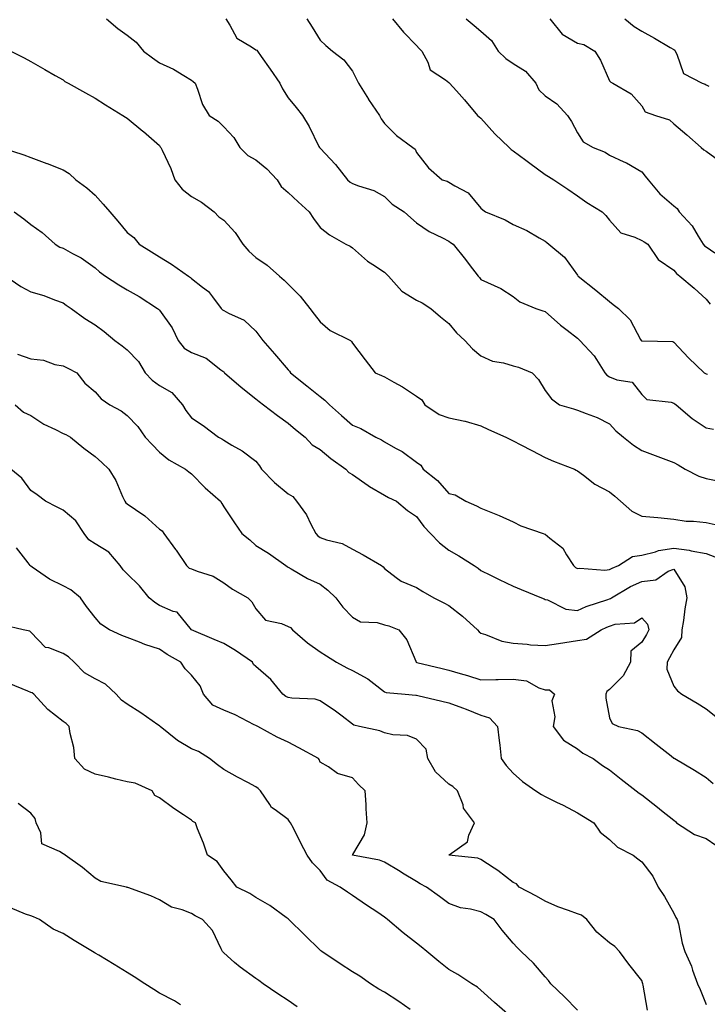
# Model space of a CAD drawing. Units: inches. Extents: x 920963 to 923603, y 7377098 to 7379738.
# Drawn here: x 922515 to 922728, y 7377916 to 7378222 of the extents above; entities that cross this region are included whole.
import ezdxf

# ---------------------------------------------------------------- set-up
doc = ezdxf.new("R2010")
doc.units = ezdxf.units.IN
doc.header["$MEASUREMENT"] = 0
doc.layers.add('Contour_92097377', color=7, linetype='Continuous', true_color=0xa0b8dd)

msp = doc.modelspace()

# ---------------------------------------------------------------- linework, layer by layer
at = {"layer": 'Contour_92097377'}
for points in [[(922541.6, 7378221.92, 3352), (922545.13, 7378218.99, 3352), (922548.05, 7378216.9, 3352), (922550.8, 7378214.67, 3352), (922553.07, 7378211.92, 3352), (922555.92, 7378209.79, 3352), (922558.05, 7378208.32, 3352), (922562.43, 7378206.31, 3352), (922565.66, 7378204.31, 3352), (922568.05, 7378202.94, 3352), (922568.56, 7378202.43, 3352), (922569.12, 7378201.92, 3352), (922569.91, 7378200.06, 3352), (922571.46, 7378195.33, 3352), (922573.47, 7378191.92, 3352), (922576.26, 7378190.14, 3352), (922578.05, 7378188.38, 3352), (922581.18, 7378185.05, 3352), (922583.07, 7378181.92, 3352), (922585.57, 7378179.44, 3352), (922588.05, 7378178.09, 3352), (922591.45, 7378175.32, 3352), (922594.61, 7378171.92, 3352), (922595.94, 7378169.8, 3352), (922598.05, 7378167.94, 3352), (922601.22, 7378165.1, 3352), (922604.57, 7378161.92, 3352), (922605.99, 7378159.86, 3352), (922608.05, 7378157.1, 3352), (922610.97, 7378154.84, 3352), (922616.03, 7378151.92, 3352), (922617.35, 7378151.22, 3352), (922618.05, 7378150.77, 3352), (922622.71, 7378146.58, 3352), (922624.42, 7378145.55, 3352), (922628.05, 7378143.17, 3352), (922628.72, 7378142.59, 3352), (922629.28, 7378141.92, 3352), (922633.44, 7378137.31, 3352), (922638.05, 7378134.46, 3352), (922639.73, 7378133.6, 3352), (922642.45, 7378131.92, 3352), (922645.44, 7378129.31, 3352), (922648.05, 7378127.24, 3352), (922650.47, 7378124.34, 3352), (922653.05, 7378121.92, 3352), (922655.47, 7378119.34, 3352), (922658.05, 7378117.16, 3352), (922661.59, 7378115.47, 3352), (922665.03, 7378114.94, 3352), (922668.05, 7378114.02, 3352), (922669.77, 7378113.64, 3352), (922673.96, 7378111.92, 3352), (922675.93, 7378109.8, 3352), (922678.05, 7378106.41, 3352), (922679.94, 7378103.81, 3352), (922682.47, 7378101.92, 3352), (922686.82, 7378100.69, 3352), (922688.05, 7378100.31, 3352), (922690.77, 7378099.19, 3352), (922694.16, 7378098.03, 3352), (922698.05, 7378096.03, 3352), (922699.99, 7378093.86, 3352), (922702.41, 7378091.92, 3352), (922705.48, 7378089.35, 3352), (922708.05, 7378087.74, 3352), (922712.27, 7378086.14, 3352), (922714.7, 7378085.27, 3352), (922718.05, 7378084.04, 3352), (922719.41, 7378083.28, 3352), (922721.58, 7378081.92, 3352), (922725.84, 7378079.71, 3352), (922728.05, 7378079, 3352), (922731.7, 7378078.27, 3352)], [(922578.67, 7378221.92, 3353), (922579.92, 7378220.04, 3353), (922582.08, 7378215.95, 3353), (922586.71, 7378213.26, 3353), (922588.05, 7378212.31, 3353), (922588.3, 7378212.17, 3353), (922588.53, 7378211.92, 3353), (922589.68, 7378210.29, 3353), (922592.48, 7378206.35, 3353), (922595.48, 7378201.92, 3353), (922596.33, 7378200.2, 3353), (922598.05, 7378197.44, 3353), (922600.52, 7378194.38, 3353), (922602.59, 7378191.92, 3353), (922604.64, 7378188.51, 3353), (922607.66, 7378182.31, 3353), (922607.86, 7378181.92, 3353), (922607.96, 7378181.83, 3353), (922608.05, 7378181.74, 3353), (922612.82, 7378176.69, 3353), (922616.55, 7378171.92, 3353), (922617.32, 7378171.19, 3353), (922618.05, 7378170.77, 3353), (922619.98, 7378169.99, 3353), (922624.69, 7378168.56, 3353), (922628.05, 7378166.69, 3353), (922630.42, 7378164.29, 3353), (922634.21, 7378161.92, 3353), (922636.19, 7378160.06, 3353), (922638.05, 7378158.56, 3353), (922641.97, 7378155.83, 3353), (922646.09, 7378153.88, 3353), (922648.05, 7378152.83, 3353), (922648.57, 7378152.44, 3353), (922649.45, 7378151.92, 3353), (922653.26, 7378147.12, 3353), (922654.43, 7378145.54, 3353), (922657.15, 7378141.92, 3353), (922657.62, 7378141.48, 3353), (922658.05, 7378140.93, 3353), (922660.04, 7378139.93, 3353), (922664.19, 7378138.06, 3353), (922668.05, 7378135.62, 3353), (922670.11, 7378133.98, 3353), (922675.09, 7378131.92, 3353), (922677.28, 7378131.15, 3353), (922678.05, 7378130.98, 3353), (922682.82, 7378126.69, 3353), (922684.82, 7378125.15, 3353), (922688.05, 7378122.61, 3353), (922688.43, 7378122.3, 3353), (922688.82, 7378121.92, 3353), (922693.3, 7378117.17, 3353), (922693.98, 7378115.99, 3353), (922696.59, 7378111.92, 3353), (922697.23, 7378111.1, 3353), (922698.05, 7378110.66, 3353), (922700.28, 7378109.69, 3353), (922705.12, 7378108.99, 3353), (922708.05, 7378105.13, 3353), (922709.67, 7378103.54, 3353), (922717.25, 7378102.71, 3353), (922718.05, 7378102.41, 3353), (922718.36, 7378102.23, 3353), (922718.8, 7378101.92, 3353), (922723.77, 7378097.64, 3353), (922728.05, 7378094.77, 3353), (922730.43, 7378094.31, 3353)], [(922603.88, 7378221.92, 3354), (922605.51, 7378219.38, 3354), (922608.05, 7378215.33, 3354), (922609.78, 7378213.65, 3354), (922611.86, 7378211.92, 3354), (922615.39, 7378209.26, 3354), (922618.05, 7378205.7, 3354), (922619.34, 7378203.21, 3354), (922619.93, 7378201.92, 3354), (922623.04, 7378196.93, 3354), (922623.05, 7378196.92, 3354), (922626.47, 7378191.92, 3354), (922627.03, 7378190.9, 3354), (922628.05, 7378189.44, 3354), (922631.81, 7378185.68, 3354), (922636.9, 7378181.92, 3354), (922637.6, 7378181.47, 3354), (922638.05, 7378180.39, 3354), (922641.74, 7378175.61, 3354), (922646.03, 7378171.92, 3354), (922647.58, 7378171.45, 3354), (922648.05, 7378171.21, 3354), (922649.97, 7378170, 3354), (922654.02, 7378167.89, 3354), (922658.05, 7378163.1, 3354), (922658.67, 7378162.55, 3354), (922659.48, 7378161.92, 3354), (922665.6, 7378159.47, 3354), (922668.05, 7378158.02, 3354), (922672.28, 7378156.15, 3354), (922676.15, 7378153.83, 3354), (922678.05, 7378152.77, 3354), (922678.51, 7378152.38, 3354), (922679.11, 7378151.92, 3354), (922684, 7378147.87, 3354), (922688.05, 7378142.25, 3354), (922688.19, 7378142.06, 3354), (922688.31, 7378141.92, 3354), (922693.76, 7378137.63, 3354), (922698.05, 7378134.04, 3354), (922699.22, 7378133.09, 3354), (922700.85, 7378131.92, 3354), (922704.45, 7378128.31, 3354), (922707.72, 7378122.25, 3354), (922707.92, 7378121.92, 3354), (922707.99, 7378121.86, 3354), (922708.05, 7378121.83, 3354), (922708.17, 7378121.8, 3354), (922717.73, 7378121.6, 3354), (922718.05, 7378121.4, 3354), (922722.62, 7378116.49, 3354), (922727.49, 7378111.92, 3354), (922727.85, 7378111.72, 3354), (922728.05, 7378111.58, 3354), (922728.53, 7378111.44, 3354)], [(922630.56, 7378221.92, 3355), (922633.96, 7378217.83, 3355), (922638.05, 7378213.69, 3355), (922638.85, 7378212.72, 3355), (922639.62, 7378211.92, 3355), (922641.48, 7378208.49, 3355), (922642.25, 7378206.13, 3355), (922646.98, 7378203, 3355), (922648.05, 7378202.15, 3355), (922648.17, 7378202.04, 3355), (922648.31, 7378201.92, 3355), (922650.44, 7378199.53, 3355), (922652.9, 7378196.77, 3355), (922656.98, 7378191.92, 3355), (922658.05, 7378191.02, 3355), (922662.33, 7378186.2, 3355), (922666.79, 7378181.92, 3355), (922667.45, 7378181.32, 3355), (922668.05, 7378180.93, 3355), (922672, 7378177.97, 3355), (922673.2, 7378177.07, 3355), (922678.05, 7378173.57, 3355), (922679.01, 7378172.88, 3355), (922680.67, 7378171.92, 3355), (922685.1, 7378168.97, 3355), (922688.05, 7378166.93, 3355), (922690.97, 7378164.84, 3355), (922695.7, 7378161.92, 3355), (922696.94, 7378160.81, 3355), (922698.05, 7378159.33, 3355), (922701.53, 7378155.4, 3355), (922705.86, 7378154.11, 3355), (922708.05, 7378153.03, 3355), (922708.78, 7378152.65, 3355), (922709.92, 7378151.92, 3355), (922713.2, 7378147.07, 3355), (922718.05, 7378143.83, 3355), (922718.85, 7378142.72, 3355), (922719.93, 7378141.92, 3355), (922724.37, 7378138.24, 3355), (922728.05, 7378134.75, 3355), (922729.34, 7378133.21, 3355)], [(922653.5, 7378221.92, 3356), (922655.98, 7378219.85, 3356), (922658.05, 7378218.17, 3356), (922661.34, 7378215.21, 3356), (922663.44, 7378211.92, 3356), (922665.74, 7378209.6, 3356), (922668.05, 7378208.07, 3356), (922671.86, 7378205.73, 3356), (922675.13, 7378201.92, 3356), (922676.05, 7378199.92, 3356), (922678.05, 7378198.06, 3356), (922681.63, 7378195.5, 3356), (922684.94, 7378191.92, 3356), (922686.2, 7378190.07, 3356), (922688.05, 7378186.55, 3356), (922689.88, 7378183.75, 3356), (922692.92, 7378181.92, 3356), (922696.67, 7378180.54, 3356), (922698.05, 7378179.61, 3356), (922702.48, 7378177.49, 3356), (922703.27, 7378177.15, 3356), (922708.05, 7378174.37, 3356), (922709.15, 7378173.02, 3356), (922710.07, 7378171.92, 3356), (922713.66, 7378167.53, 3356), (922718.05, 7378163.82, 3356), (922719.07, 7378162.94, 3356), (922719.73, 7378161.92, 3356), (922723.74, 7378157.62, 3356), (922725.56, 7378154.41, 3356), (922727.15, 7378151.92, 3356), (922727.54, 7378151.41, 3356), (922728.05, 7378151.01, 3356), (922730.77, 7378149.2, 3356)], [(922679.45, 7378221.92, 3357), (922683.33, 7378217.2, 3357), (922688.05, 7378214.44, 3357), (922690.06, 7378213.93, 3357), (922693.42, 7378211.92, 3357), (922695.27, 7378209.14, 3357), (922698.05, 7378202.71, 3357), (922698.41, 7378202.28, 3357), (922699.04, 7378201.92, 3357), (922704.82, 7378198.69, 3357), (922708.05, 7378194.9, 3357), (922709.17, 7378193.04, 3357), (922712.34, 7378191.92, 3357), (922716.65, 7378190.52, 3357), (922718.05, 7378189.32, 3357), (922722.07, 7378185.94, 3357), (922726.53, 7378181.92, 3357), (922727.38, 7378181.25, 3357), (922728.05, 7378180.78, 3357), (922731.94, 7378178.03, 3357)], [(922702.78, 7378221.92, 3358), (922705.7, 7378219.57, 3358), (922708.05, 7378218.1, 3358), (922712.03, 7378215.91, 3358), (922716.9, 7378213.07, 3358), (922718.05, 7378212.41, 3358), (922718.31, 7378212.18, 3358), (922718.46, 7378211.92, 3358), (922719, 7378210.97, 3358), (922721.09, 7378204.96, 3358), (922726.87, 7378201.92, 3358), (922727.74, 7378201.61, 3358), (922728.05, 7378201.48, 3358), (922728.94, 7378201.03, 3358)], [(922511.86, 7378211.92, 3351), (922515.93, 7378209.8, 3351), (922518.05, 7378208.65, 3351), (922522.38, 7378206.25, 3351), (922525.62, 7378204.35, 3351), (922528.05, 7378202.95, 3351), (922528.58, 7378202.45, 3351), (922529.61, 7378201.92, 3351), (922535.04, 7378198.91, 3351), (922538.05, 7378197.32, 3351), (922541.31, 7378195.18, 3351), (922546.68, 7378191.92, 3351), (922547.52, 7378191.39, 3351), (922548.05, 7378191.04, 3351), (922552.89, 7378187.08, 3351), (922553.06, 7378186.94, 3351), (922558.05, 7378182.54, 3351), (922558.29, 7378182.17, 3351), (922558.52, 7378181.92, 3351), (922558.88, 7378181.1, 3351), (922561.56, 7378175.43, 3351), (922562.81, 7378171.92, 3351), (922565.15, 7378169.03, 3351), (922568.05, 7378166.67, 3351), (922571.09, 7378164.96, 3351), (922575.1, 7378161.92, 3351), (922576.5, 7378160.36, 3351), (922578.05, 7378159.37, 3351), (922581.61, 7378155.48, 3351), (922584.02, 7378151.92, 3351), (922585.88, 7378149.75, 3351), (922588.05, 7378147.72, 3351), (922591.51, 7378145.38, 3351), (922595.43, 7378141.92, 3351), (922596.85, 7378140.72, 3351), (922598.05, 7378139.46, 3351), (922601.8, 7378135.67, 3351), (922604.81, 7378131.92, 3351), (922606.22, 7378130.09, 3351), (922608.05, 7378127.72, 3351), (922611.15, 7378125.02, 3351), (922617.42, 7378121.92, 3351), (922617.77, 7378121.64, 3351), (922618.05, 7378121.11, 3351), (922622.03, 7378115.9, 3351), (922625.14, 7378111.92, 3351), (922627.15, 7378111.02, 3351), (922628.05, 7378110.66, 3351), (922630.96, 7378109, 3351), (922633.68, 7378107.55, 3351), (922638.05, 7378104.65, 3351), (922639.63, 7378103.49, 3351), (922640.6, 7378101.92, 3351), (922645.1, 7378098.97, 3351), (922648.05, 7378097.86, 3351), (922653.03, 7378096.89, 3351), (922653.12, 7378096.85, 3351), (922658.05, 7378095.36, 3351), (922660.4, 7378094.27, 3351), (922665.8, 7378091.92, 3351), (922667.28, 7378091.15, 3351), (922668.05, 7378090.78, 3351), (922670.46, 7378089.51, 3351), (922673.87, 7378087.74, 3351), (922678.05, 7378085.5, 3351), (922680.58, 7378084.45, 3351), (922687.13, 7378081.92, 3351), (922687.7, 7378081.57, 3351), (922688.05, 7378081.42, 3351), (922689.95, 7378080.02, 3351), (922693.43, 7378077.3, 3351), (922698.05, 7378074.82, 3351), (922699.68, 7378073.55, 3351), (922701.45, 7378071.92, 3351), (922704.94, 7378068.81, 3351), (922708.05, 7378067.32, 3351), (922713.03, 7378066.9, 3351), (922713.08, 7378066.89, 3351), (922718.05, 7378066.35, 3351), (922721.83, 7378065.7, 3351), (922724.18, 7378065.79, 3351), (922728.05, 7378065.32, 3351), (922730.85, 7378064.72, 3351)], [(922508.84, 7378181.92, 3350), (922515.85, 7378179.72, 3350), (922518.05, 7378178.82, 3350), (922522.98, 7378176.99, 3350), (922523.08, 7378176.95, 3350), (922528.05, 7378174.96, 3350), (922529.96, 7378173.83, 3350), (922532.01, 7378171.92, 3350), (922535.5, 7378169.37, 3350), (922538.05, 7378167.14, 3350), (922540.5, 7378164.37, 3350), (922542.59, 7378161.92, 3350), (922545.15, 7378159.02, 3350), (922548.05, 7378155.51, 3350), (922550.11, 7378153.98, 3350), (922551.77, 7378151.92, 3350), (922555.61, 7378149.48, 3350), (922558.05, 7378147.93, 3350), (922561.81, 7378145.68, 3350), (922567.13, 7378141.92, 3350), (922567.68, 7378141.55, 3350), (922568.05, 7378141.23, 3350), (922571.48, 7378138.48, 3350), (922573.27, 7378137.15, 3350), (922574.51, 7378135.46, 3350), (922577.29, 7378131.92, 3350), (922577.63, 7378131.5, 3350), (922578.05, 7378131.26, 3350), (922579.54, 7378130.43, 3350), (922584.41, 7378128.28, 3350), (922588.05, 7378124.81, 3350), (922589.3, 7378123.18, 3350), (922590.23, 7378121.92, 3350), (922593.87, 7378117.74, 3350), (922598.05, 7378112.85, 3350), (922598.48, 7378112.35, 3350), (922598.81, 7378111.92, 3350), (922603.93, 7378107.8, 3350), (922608.05, 7378104.49, 3350), (922609.5, 7378103.37, 3350), (922610.92, 7378101.92, 3350), (922614.7, 7378098.57, 3350), (922618.05, 7378095.62, 3350), (922620.69, 7378094.56, 3350), (922625.35, 7378091.92, 3350), (922627.15, 7378091.02, 3350), (922628.05, 7378090.42, 3350), (922631.52, 7378088.45, 3350), (922633.54, 7378087.41, 3350), (922638.05, 7378084.1, 3350), (922639.3, 7378083.18, 3350), (922640.09, 7378081.92, 3350), (922644.57, 7378078.44, 3350), (922648.05, 7378074.4, 3350), (922650.02, 7378073.89, 3350), (922653.33, 7378071.92, 3350), (922656.65, 7378070.52, 3350), (922658.05, 7378069.79, 3350), (922661.67, 7378068.3, 3350), (922663.67, 7378067.54, 3350), (922668.05, 7378065.52, 3350), (922670.45, 7378064.32, 3350), (922677.38, 7378061.92, 3350), (922677.87, 7378061.74, 3350), (922678.05, 7378061.66, 3350), (922679.51, 7378060.45, 3350), (922683.53, 7378057.4, 3350), (922684.66, 7378055.31, 3350), (922686.88, 7378051.92, 3350), (922687.5, 7378051.37, 3350), (922688.05, 7378051.01, 3350), (922688.81, 7378051.17, 3350), (922696.63, 7378050.51, 3350), (922698.05, 7378050.69, 3350), (922698.85, 7378051.12, 3350), (922700.85, 7378051.92, 3350), (922705.2, 7378054.77, 3350), (922708.05, 7378055.22, 3350), (922712.37, 7378056.24, 3350), (922713.32, 7378056.65, 3350), (922718.05, 7378057.31, 3350), (922722.84, 7378056.7, 3350), (922723.46, 7378056.52, 3350), (922728.05, 7378055.72, 3350), (922730.75, 7378054.62, 3350)], [(922512.86, 7378161.92, 3349), (922515.86, 7378159.73, 3349), (922518.05, 7378158.02, 3349), (922521.6, 7378155.47, 3349), (922525.59, 7378151.92, 3349), (922527.1, 7378150.97, 3349), (922528.05, 7378150.64, 3349), (922530.97, 7378149, 3349), (922533.72, 7378147.59, 3349), (922538.05, 7378144.52, 3349), (922539.44, 7378143.31, 3349), (922541.31, 7378141.92, 3349), (922545.4, 7378139.27, 3349), (922548.05, 7378137.72, 3349), (922551.7, 7378135.57, 3349), (922557.45, 7378131.92, 3349), (922557.76, 7378131.63, 3349), (922558.05, 7378131.36, 3349), (922562.03, 7378125.9, 3349), (922563.9, 7378121.92, 3349), (922565.7, 7378119.57, 3349), (922568.05, 7378118.19, 3349), (922572.53, 7378116.4, 3349), (922577.13, 7378112.84, 3349), (922578.05, 7378112.2, 3349), (922578.19, 7378112.06, 3349), (922578.3, 7378111.92, 3349), (922583.51, 7378107.38, 3349), (922588.05, 7378103.77, 3349), (922589.09, 7378102.96, 3349), (922590.44, 7378101.92, 3349), (922594.75, 7378098.62, 3349), (922598.05, 7378096.18, 3349), (922600.41, 7378094.28, 3349), (922603.36, 7378091.92, 3349), (922605.57, 7378089.44, 3349), (922608.05, 7378088.06, 3349), (922611.39, 7378085.26, 3349), (922616.04, 7378081.92, 3349), (922616.98, 7378080.85, 3349), (922618.05, 7378080.24, 3349), (922622.96, 7378076.83, 3349), (922623.39, 7378076.58, 3349), (922628.05, 7378073.79, 3349), (922629.26, 7378073.13, 3349), (922631.82, 7378071.92, 3349), (922635.21, 7378069.08, 3349), (922638.05, 7378067.21, 3349), (922640.23, 7378064.1, 3349), (922642.34, 7378061.92, 3349), (922645.13, 7378059, 3349), (922648.05, 7378056.78, 3349), (922651.15, 7378055.02, 3349), (922655.95, 7378051.92, 3349), (922657.21, 7378051.09, 3349), (922658.05, 7378050.44, 3349), (922660.99, 7378048.98, 3349), (922663.73, 7378047.6, 3349), (922668.05, 7378045.51, 3349), (922670.59, 7378044.47, 3349), (922676.88, 7378041.92, 3349), (922677.69, 7378041.56, 3349), (922678.05, 7378041.38, 3349), (922678.72, 7378041.25, 3349), (922684.48, 7378038.34, 3349), (922688.05, 7378038.02, 3349), (922690.77, 7378039.2, 3349), (922697.47, 7378041.35, 3349), (922698.05, 7378041.56, 3349), (922698.32, 7378041.65, 3349), (922698.65, 7378041.92, 3349), (922704.57, 7378045.4, 3349), (922708.05, 7378046.97, 3349), (922712.42, 7378047.55, 3349), (922716.29, 7378050.16, 3349), (922718.05, 7378050.82, 3349), (922721.47, 7378045.34, 3349), (922722.07, 7378041.92, 3349), (922721.46, 7378038.51, 3349), (922721.03, 7378034.9, 3349), (922720.55, 7378031.92, 3349), (922720.39, 7378029.58, 3349), (922718.05, 7378025.77, 3349), (922716.72, 7378023.25, 3349), (922715.93, 7378021.92, 3349), (922715.9, 7378019.77, 3349), (922718.05, 7378014.46, 3349), (922719.16, 7378013.03, 3349), (922720.49, 7378011.92, 3349), (922725.28, 7378009.15, 3349), (922728.05, 7378007.39, 3349), (922731.1, 7378004.97, 3349)], [(922510.3, 7378141.92, 3348), (922514.89, 7378138.76, 3348), (922518.05, 7378137.07, 3348), (922522.08, 7378135.95, 3348), (922525.44, 7378134.53, 3348), (922528.05, 7378133.62, 3348), (922529.03, 7378132.9, 3348), (922530.61, 7378131.92, 3348), (922534.86, 7378128.73, 3348), (922538.05, 7378126.83, 3348), (922540.85, 7378124.73, 3348), (922544.22, 7378121.92, 3348), (922546.43, 7378120.3, 3348), (922548.05, 7378119.02, 3348), (922551.53, 7378115.4, 3348), (922553.65, 7378111.92, 3348), (922555.74, 7378109.61, 3348), (922558.05, 7378107.94, 3348), (922561.9, 7378105.77, 3348), (922565.19, 7378101.92, 3348), (922566.26, 7378100.13, 3348), (922568.05, 7378097.85, 3348), (922571.66, 7378095.53, 3348), (922576.44, 7378091.92, 3348), (922577.49, 7378091.36, 3348), (922578.05, 7378090.91, 3348), (922580.58, 7378089.39, 3348), (922583.77, 7378087.64, 3348), (922588.05, 7378084.36, 3348), (922589.12, 7378082.99, 3348), (922589.77, 7378081.92, 3348), (922593.86, 7378077.73, 3348), (922598.05, 7378074.23, 3348), (922599.51, 7378073.39, 3348), (922600.71, 7378071.92, 3348), (922603.81, 7378067.67, 3348), (922605.14, 7378064.83, 3348), (922606.7, 7378061.92, 3348), (922607.31, 7378061.18, 3348), (922608.05, 7378060.69, 3348), (922609.99, 7378059.98, 3348), (922614.89, 7378058.76, 3348), (922618.05, 7378057.06, 3348), (922621.37, 7378055.23, 3348), (922627.15, 7378051.92, 3348), (922627.65, 7378051.53, 3348), (922628.05, 7378050.98, 3348), (922631.69, 7378048.28, 3348), (922633.19, 7378047.05, 3348), (922638.05, 7378045.1, 3348), (922639.99, 7378043.86, 3348), (922643.41, 7378041.92, 3348), (922646.5, 7378040.37, 3348), (922648.05, 7378039.51, 3348), (922652.33, 7378036.2, 3348), (922657.01, 7378031.92, 3348), (922657.46, 7378031.33, 3348), (922658.05, 7378030.88, 3348), (922659.46, 7378030.51, 3348), (922664.54, 7378028.41, 3348), (922668.05, 7378027.81, 3348), (922672.42, 7378027.55, 3348), (922673.43, 7378027.29, 3348), (922678.05, 7378027.11, 3348), (922682.22, 7378027.75, 3348), (922684.18, 7378028.06, 3348), (922688.05, 7378028.65, 3348), (922690.89, 7378029.08, 3348), (922695.39, 7378031.92, 3348), (922697.19, 7378032.78, 3348), (922698.05, 7378033.09, 3348), (922699.8, 7378033.67, 3348), (922705.83, 7378034.14, 3348), (922708.05, 7378035.73, 3348), (922709.88, 7378033.75, 3348), (922710.29, 7378031.92, 3348), (922709.5, 7378030.47, 3348), (922708.05, 7378028.11, 3348), (922704.65, 7378025.32, 3348), (922704.54, 7378021.92, 3348), (922702.32, 7378017.65, 3348), (922698.05, 7378013.41, 3348), (922697.21, 7378012.76, 3348), (922696.92, 7378011.92, 3348), (922696.84, 7378010.72, 3348), (922698.05, 7378004.62, 3348), (922698.91, 7378002.78, 3348), (922700.85, 7378001.92, 3348), (922706.75, 7378000.62, 3348), (922708.05, 7377999.93, 3348), (922712.58, 7377996.45, 3348), (922717.23, 7377992.74, 3348), (922718.05, 7377992.09, 3348), (922718.16, 7377992.03, 3348), (922718.34, 7377991.92, 3348), (922724.47, 7377988.34, 3348), (922728.05, 7377986.07, 3348), (922730.27, 7377984.14, 3348)], [(922513.86, 7378117.73, 3347), (922518.05, 7378116.26, 3347), (922521.96, 7378115.83, 3347), (922525.47, 7378114.5, 3347), (922528.05, 7378114.03, 3347), (922529.5, 7378113.37, 3347), (922532.31, 7378111.92, 3347), (922534.84, 7378108.71, 3347), (922538.05, 7378105.99, 3347), (922539.91, 7378103.78, 3347), (922542.6, 7378101.92, 3347), (922546.18, 7378100.06, 3347), (922548.05, 7378098.6, 3347), (922551.3, 7378095.17, 3347), (922553.63, 7378091.92, 3347), (922555.73, 7378089.6, 3347), (922558.05, 7378087.23, 3347), (922560.94, 7378084.81, 3347), (922566.14, 7378081.92, 3347), (922567.17, 7378081.04, 3347), (922568.05, 7378080.51, 3347), (922572.28, 7378076.15, 3347), (922577.06, 7378071.92, 3347), (922577.4, 7378071.27, 3347), (922578.05, 7378070.22, 3347), (922581.36, 7378065.23, 3347), (922583.65, 7378061.92, 3347), (922586.11, 7378059.98, 3347), (922588.05, 7378058.17, 3347), (922591.95, 7378055.82, 3347), (922597.36, 7378051.92, 3347), (922597.82, 7378051.68, 3347), (922598.05, 7378051.48, 3347), (922599.02, 7378050.95, 3347), (922604.06, 7378047.93, 3347), (922608.05, 7378046.17, 3347), (922610.41, 7378044.28, 3347), (922612.92, 7378041.92, 3347), (922615.13, 7378039, 3347), (922618.05, 7378035.92, 3347), (922620.54, 7378034.41, 3347), (922625.75, 7378034.22, 3347), (922628.05, 7378033.55, 3347), (922629.37, 7378033.24, 3347), (922632.48, 7378031.92, 3347), (922634.98, 7378028.85, 3347), (922637.78, 7378022.19, 3347), (922637.92, 7378021.92, 3347), (922638, 7378021.87, 3347), (922638.05, 7378021.85, 3347), (922638.14, 7378021.83, 3347), (922646.03, 7378019.9, 3347), (922648.05, 7378019.42, 3347), (922651.61, 7378018.35, 3347), (922653.84, 7378017.71, 3347), (922658.05, 7378016.41, 3347), (922662.63, 7378016.5, 3347), (922663.44, 7378016.53, 3347), (922668.05, 7378016.62, 3347), (922672.21, 7378016.08, 3347), (922676.05, 7378013.92, 3347), (922678.05, 7378013.34, 3347), (922679.4, 7378013.27, 3347), (922680.96, 7378011.92, 3347), (922680.1, 7378009.87, 3347), (922681.06, 7378004.93, 3347), (922680.56, 7378001.92, 3347), (922683.74, 7377997.61, 3347), (922688.05, 7377994.9, 3347), (922689.73, 7377993.6, 3347), (922692.93, 7377991.92, 3347), (922695.9, 7377989.77, 3347), (922698.05, 7377988.37, 3347), (922701.68, 7377985.56, 3347), (922706.37, 7377981.92, 3347), (922707.31, 7377981.18, 3347), (922708.05, 7377980.61, 3347), (922712.91, 7377976.78, 3347), (922714.18, 7377975.79, 3347), (922718.05, 7377972.76, 3347), (922718.52, 7377972.39, 3347), (922718.92, 7377971.92, 3347), (922724.48, 7377968.35, 3347), (922728.05, 7377967.03, 3347), (922731.09, 7377964.96, 3347)], [(922513.22, 7378101.92, 3346), (922515.76, 7378099.63, 3346), (922518.05, 7378098.64, 3346), (922522.06, 7378095.93, 3346), (922525.69, 7378094.28, 3346), (922528.05, 7378093.06, 3346), (922528.88, 7378092.75, 3346), (922530.36, 7378091.92, 3346), (922534.54, 7378088.41, 3346), (922538.05, 7378085.86, 3346), (922540.13, 7378084, 3346), (922542.32, 7378081.92, 3346), (922544.52, 7378078.39, 3346), (922546.51, 7378073.46, 3346), (922547.24, 7378071.92, 3346), (922547.59, 7378071.46, 3346), (922548.05, 7378071.17, 3346), (922550.63, 7378069.34, 3346), (922553.52, 7378067.39, 3346), (922558.05, 7378063.31, 3346), (922558.87, 7378062.74, 3346), (922559.45, 7378061.92, 3346), (922563.08, 7378056.96, 3346), (922563.22, 7378056.75, 3346), (922566.47, 7378051.92, 3346), (922567.31, 7378051.18, 3346), (922568.05, 7378050.91, 3346), (922569.81, 7378050.16, 3346), (922574.76, 7378048.63, 3346), (922578.05, 7378046.57, 3346), (922580.78, 7378044.65, 3346), (922585.57, 7378041.92, 3346), (922586.75, 7378040.62, 3346), (922588.05, 7378038.45, 3346), (922591.06, 7378034.94, 3346), (922596.03, 7378033.94, 3346), (922598.05, 7378033.03, 3346), (922598.77, 7378032.64, 3346), (922599.45, 7378031.92, 3346), (922604.07, 7378027.94, 3346), (922608.05, 7378025.08, 3346), (922610, 7378023.87, 3346), (922613.07, 7378021.92, 3346), (922616.28, 7378020.15, 3346), (922618.05, 7378019.31, 3346), (922622.86, 7378016.73, 3346), (922624.75, 7378015.22, 3346), (922628.05, 7378012.71, 3346), (922628.57, 7378012.44, 3346), (922634.49, 7378011.92, 3346), (922637.8, 7378011.66, 3346), (922638.05, 7378011.65, 3346), (922638.4, 7378011.58, 3346), (922645.87, 7378009.74, 3346), (922648.05, 7378009.3, 3346), (922652.28, 7378007.69, 3346), (922653.42, 7378007.29, 3346), (922658.05, 7378005.37, 3346), (922660.68, 7378004.55, 3346), (922663.23, 7378001.92, 3346), (922663.69, 7377997.56, 3346), (922663.89, 7377996.07, 3346), (922664.36, 7377991.92, 3346), (922665.94, 7377989.81, 3346), (922668.05, 7377987.34, 3346), (922670.93, 7377984.79, 3346), (922675.08, 7377981.92, 3346), (922676.84, 7377980.72, 3346), (922678.05, 7377980.11, 3346), (922681.59, 7377978.38, 3346), (922683.58, 7377977.45, 3346), (922688.05, 7377975.08, 3346), (922689.99, 7377973.86, 3346), (922693.13, 7377971.92, 3346), (922695.15, 7377969.02, 3346), (922698.05, 7377966.74, 3346), (922700.47, 7377964.34, 3346), (922705.38, 7377961.92, 3346), (922706.84, 7377960.72, 3346), (922708.05, 7377959.86, 3346), (922711.47, 7377955.34, 3346), (922713.17, 7377951.92, 3346), (922715.12, 7377948.99, 3346), (922718.05, 7377943.8, 3346), (922718.66, 7377942.53, 3346), (922719.1, 7377941.92, 3346), (922719.48, 7377940.49, 3346), (922720.67, 7377934.54, 3346), (922721.5, 7377931.92, 3346), (922723.5, 7377927.37, 3346), (922723.89, 7377926.08, 3346), (922725.4, 7377921.92, 3346), (922726.2, 7377920.07, 3346), (922728.05, 7377915.45, 3346)], [(922709.85, 7377913.72, 3345), (922708.55, 7377921.42, 3345), (922708.44, 7377921.92, 3345), (922708.34, 7377922.21, 3345), (922708.05, 7377922.94, 3345), (922704.07, 7377927.94, 3345), (922701.19, 7377931.92, 3345), (922699.66, 7377933.53, 3345), (922698.05, 7377934.64, 3345), (922694.09, 7377937.96, 3345), (922691, 7377941.92, 3345), (922689.35, 7377943.22, 3345), (922688.05, 7377943.63, 3345), (922685.29, 7377944.68, 3345), (922681.91, 7377945.78, 3345), (922678.05, 7377947.54, 3345), (922675.31, 7377949.18, 3345), (922669.9, 7377951.92, 3345), (922669.07, 7377952.94, 3345), (922668.05, 7377953.35, 3345), (922663.25, 7377957.12, 3345), (922662.16, 7377957.81, 3345), (922658.05, 7377960.55, 3345), (922657.05, 7377960.92, 3345), (922648.05, 7377961.92, 3345), (922648.05, 7377961.93, 3345), (922648.14, 7377962.01, 3345), (922653.89, 7377966.07, 3345), (922654.28, 7377968.14, 3345), (922656, 7377971.92, 3345), (922652.66, 7377976.54, 3345), (922652.48, 7377977.49, 3345), (922650.77, 7377981.92, 3345), (922649.33, 7377983.2, 3345), (922648.05, 7377983.99, 3345), (922643.89, 7377987.76, 3345), (922641.57, 7377991.92, 3345), (922640.96, 7377994.83, 3345), (922638.05, 7377997.98, 3345), (922635.18, 7377999.05, 3345), (922630.67, 7377999.3, 3345), (922628.05, 7377999.91, 3345), (922626.64, 7378000.51, 3345), (922620.28, 7378001.92, 3345), (922618.47, 7378002.34, 3345), (922618.05, 7378002.65, 3345), (922614.86, 7378005.11, 3345), (922612.84, 7378006.7, 3345), (922608.05, 7378009.91, 3345), (922606.49, 7378010.36, 3345), (922599.27, 7378010.7, 3345), (922598.05, 7378010.94, 3345), (922597.4, 7378011.27, 3345), (922596.43, 7378011.92, 3345), (922592.67, 7378016.54, 3345), (922588.05, 7378020.57, 3345), (922587.33, 7378021.2, 3345), (922586.96, 7378021.92, 3345), (922581.68, 7378025.55, 3345), (922578.05, 7378027.74, 3345), (922575.08, 7378028.95, 3345), (922568.05, 7378031.92, 3345), (922568.01, 7378031.96, 3345), (922563.6, 7378037.47, 3345), (922562.27, 7378037.7, 3345), (922558.05, 7378039.56, 3345), (922556.56, 7378040.42, 3345), (922554.86, 7378041.92, 3345), (922551.8, 7378045.67, 3345), (922548.05, 7378049.35, 3345), (922546.79, 7378050.66, 3345), (922545.81, 7378051.92, 3345), (922542.28, 7378056.15, 3345), (922538.05, 7378058.7, 3345), (922536.06, 7378059.93, 3345), (922534.64, 7378061.92, 3345), (922532.01, 7378065.88, 3345), (922528.05, 7378069.18, 3345), (922526.2, 7378070.07, 3345), (922522.59, 7378071.92, 3345), (922520.03, 7378073.9, 3345), (922518.05, 7378075.29, 3345), (922515.2, 7378079.07, 3345), (922511.81, 7378081.92, 3345)], [(922688.05, 7377913.68, 3344), (922684.01, 7377917.88, 3344), (922679.83, 7377921.92, 3344), (922679.06, 7377922.93, 3344), (922678.05, 7377924.04, 3344), (922674.4, 7377928.27, 3344), (922670.55, 7377931.92, 3344), (922669.3, 7377933.17, 3344), (922668.05, 7377934.53, 3344), (922664.68, 7377938.55, 3344), (922662.13, 7377941.92, 3344), (922659.6, 7377943.47, 3344), (922658.05, 7377944.31, 3344), (922654.84, 7377945.13, 3344), (922651.64, 7377945.51, 3344), (922648.05, 7377946.83, 3344), (922645.12, 7377948.99, 3344), (922641.06, 7377951.92, 3344), (922639.11, 7377952.98, 3344), (922638.05, 7377953.65, 3344), (922633.65, 7377956.32, 3344), (922632.9, 7377956.77, 3344), (922628.05, 7377959.71, 3344), (922626.45, 7377960.32, 3344), (922618.12, 7377961.92, 3344), (922618.17, 7377962.04, 3344), (922621.81, 7377968.16, 3344), (922622.68, 7377971.92, 3344), (922622.38, 7377976.25, 3344), (922622.36, 7377977.62, 3344), (922622.07, 7377981.92, 3344), (922619.97, 7377983.85, 3344), (922618.05, 7377985.92, 3344), (922613.45, 7377987.32, 3344), (922610.63, 7377989.34, 3344), (922608.05, 7377990.85, 3344), (922607.76, 7377991.63, 3344), (922607.54, 7377991.92, 3344), (922601.44, 7377995.31, 3344), (922598.05, 7377996.99, 3344), (922594.69, 7377998.56, 3344), (922588.61, 7378001.92, 3344), (922588.22, 7378002.09, 3344), (922588.05, 7378002.2, 3344), (922587.51, 7378002.46, 3344), (922581.63, 7378005.5, 3344), (922578.05, 7378006.93, 3344), (922574.7, 7378008.57, 3344), (922571.76, 7378011.92, 3344), (922570.66, 7378014.53, 3344), (922568.05, 7378017.84, 3344), (922566, 7378019.87, 3344), (922564.74, 7378021.92, 3344), (922560.47, 7378024.33, 3344), (922558.05, 7378025.96, 3344), (922553.51, 7378027.38, 3344), (922551.83, 7378028.14, 3344), (922548.05, 7378029.59, 3344), (922546.33, 7378030.2, 3344), (922542.56, 7378031.92, 3344), (922539.82, 7378033.69, 3344), (922538.05, 7378035.81, 3344), (922535.33, 7378039.2, 3344), (922533.51, 7378041.92, 3344), (922530.53, 7378044.39, 3344), (922528.05, 7378045.64, 3344), (922523.89, 7378047.76, 3344), (922518.49, 7378051.47, 3344), (922518.05, 7378051.76, 3344), (922517.97, 7378051.84, 3344), (922517.88, 7378051.92, 3344), (922517.21, 7378052.75, 3344), (922513.54, 7378057.41, 3344)], [(922667, 7377911.92, 3343), (922662.23, 7377916.1, 3343), (922658.05, 7377919.95, 3343), (922656.93, 7377920.8, 3343), (922655.24, 7377921.92, 3343), (922650.9, 7377924.77, 3343), (922648.05, 7377926.38, 3343), (922644.93, 7377928.8, 3343), (922641.24, 7377931.92, 3343), (922639.48, 7377933.35, 3343), (922638.05, 7377934.52, 3343), (922633.88, 7377937.75, 3343), (922628.96, 7377941.92, 3343), (922628.44, 7377942.31, 3343), (922628.05, 7377942.6, 3343), (922625.94, 7377944.03, 3343), (922622.49, 7377946.36, 3343), (922618.05, 7377949.39, 3343), (922616.5, 7377950.37, 3343), (922614.29, 7377951.92, 3343), (922610.24, 7377954.11, 3343), (922608.05, 7377957.12, 3343), (922605.63, 7377959.5, 3343), (922604.01, 7377961.92, 3343), (922601.96, 7377965.83, 3343), (922599.7, 7377970.27, 3343), (922598.85, 7377971.92, 3343), (922598.5, 7377972.37, 3343), (922598.05, 7377972.93, 3343), (922593.99, 7377975.98, 3343), (922592.85, 7377976.72, 3343), (922592.36, 7377977.61, 3343), (922589.45, 7377981.92, 3343), (922588.75, 7377982.62, 3343), (922588.05, 7377983.09, 3343), (922585.53, 7377984.44, 3343), (922582.29, 7377986.16, 3343), (922578.05, 7377988.49, 3343), (922576.15, 7377990.02, 3343), (922573.58, 7377991.92, 3343), (922570.23, 7377994.1, 3343), (922568.05, 7377994.9, 3343), (922563.66, 7377997.53, 3343), (922558.22, 7378001.92, 3343), (922558.14, 7378002.01, 3343), (922558.05, 7378002.08, 3343), (922557.53, 7378002.44, 3343), (922552.26, 7378006.13, 3343), (922548.05, 7378008.79, 3343), (922546.22, 7378010.09, 3343), (922544.57, 7378011.92, 3343), (922541.24, 7378015.11, 3343), (922538.05, 7378016.67, 3343), (922534.71, 7378018.58, 3343), (922531.56, 7378021.92, 3343), (922529.71, 7378023.57, 3343), (922528.05, 7378024.58, 3343), (922523.61, 7378026.36, 3343), (922522.62, 7378026.49, 3343), (922518.05, 7378031.27, 3343), (922517.7, 7378031.57, 3343), (922515.64, 7378031.92, 3343), (922509.5, 7378033.37, 3343)], [(922636.08, 7377913.89, 3342), (922632.49, 7377916.36, 3342), (922628.05, 7377919.24, 3342), (922626.33, 7377920.2, 3342), (922623.68, 7377921.92, 3342), (922620.37, 7377924.24, 3342), (922618.05, 7377925.59, 3342), (922614.23, 7377928.1, 3342), (922608.56, 7377931.92, 3342), (922608.29, 7377932.17, 3342), (922608.05, 7377932.39, 3342), (922603.19, 7377937.06, 3342), (922598.3, 7377941.92, 3342), (922598.15, 7377942.02, 3342), (922598.05, 7377942.09, 3342), (922597.45, 7377942.52, 3342), (922592.39, 7377946.26, 3342), (922588.05, 7377948.76, 3342), (922586.12, 7377949.99, 3342), (922582.07, 7377951.92, 3342), (922580.33, 7377954.2, 3342), (922578.05, 7377957.06, 3342), (922576.04, 7377959.91, 3342), (922573, 7377961.92, 3342), (922571.78, 7377965.64, 3342), (922569.92, 7377970.05, 3342), (922569.22, 7377971.92, 3342), (922568.44, 7377972.31, 3342), (922568.05, 7377972.73, 3342), (922565.55, 7377974.42, 3342), (922562.54, 7377976.41, 3342), (922558.05, 7377979.73, 3342), (922556.61, 7377980.49, 3342), (922555.76, 7377981.92, 3342), (922550.45, 7377984.32, 3342), (922548.05, 7377984.64, 3342), (922544.44, 7377985.53, 3342), (922542.23, 7377986.11, 3342), (922538.05, 7377987.12, 3342), (922534.71, 7377988.59, 3342), (922531.76, 7377991.92, 3342), (922531.46, 7377995.33, 3342), (922530.27, 7377999.71, 3342), (922529.99, 7378001.92, 3342), (922528.98, 7378002.85, 3342), (922528.05, 7378003.42, 3342), (922523.29, 7378007.17, 3342), (922518.93, 7378011.92, 3342), (922518.45, 7378012.32, 3342), (922518.05, 7378012.46, 3342), (922517.06, 7378012.9, 3342), (922511.35, 7378015.22, 3342)], [(922600.9, 7377914.76, 3341), (922598.05, 7377916.67, 3341), (922594.92, 7377918.79, 3341), (922590.34, 7377921.92, 3341), (922588.99, 7377922.86, 3341), (922588.05, 7377923.52, 3341), (922583.15, 7377927.02, 3341), (922581.43, 7377928.54, 3341), (922578.05, 7377931.48, 3341), (922577.84, 7377931.72, 3341), (922577.68, 7377931.92, 3341), (922577.21, 7377932.76, 3341), (922574.54, 7377938.41, 3341), (922571.46, 7377941.92, 3341), (922569.12, 7377942.99, 3341), (922568.05, 7377943.71, 3341), (922565.13, 7377944.84, 3341), (922561.84, 7377945.71, 3341), (922558.05, 7377947.95, 3341), (922555.4, 7377949.27, 3341), (922548.17, 7377951.8, 3341), (922548.05, 7377951.85, 3341), (922548, 7377951.87, 3341), (922547.77, 7377951.92, 3341), (922539.85, 7377953.72, 3341), (922538.05, 7377954.7, 3341), (922534.14, 7377958.01, 3341), (922528.75, 7377961.92, 3341), (922528.31, 7377962.18, 3341), (922528.05, 7377962.26, 3341), (922526.94, 7377963.03, 3341), (922521.5, 7377965.37, 3341), (922521.15, 7377968.83, 3341), (922519.71, 7377971.92, 3341), (922519.39, 7377973.26, 3341), (922518.05, 7377974.93, 3341), (922514.13, 7377978, 3341)], [(922564.6, 7377915.37, 3340), (922562.7, 7377916.57, 3340), (922558.05, 7377918.98, 3340), (922556.26, 7377920.13, 3340), (922553.45, 7377921.92, 3340), (922550.15, 7377924.02, 3340), (922548.05, 7377925.35, 3340), (922543.97, 7377927.84, 3340), (922539.23, 7377930.74, 3340), (922538.05, 7377931.46, 3340), (922537.75, 7377931.62, 3340), (922537.27, 7377931.92, 3340), (922531.49, 7377935.36, 3340), (922528.05, 7377937.48, 3340), (922525.02, 7377938.89, 3340), (922520.74, 7377941.92, 3340), (922518.88, 7377942.75, 3340), (922518.05, 7377943, 3340), (922516.43, 7377943.54, 3340), (922511.68, 7377945.55, 3340)]]:
    msp.add_polyline3d(points, dxfattribs=at)

doc.saveas('drawing.dxf')
